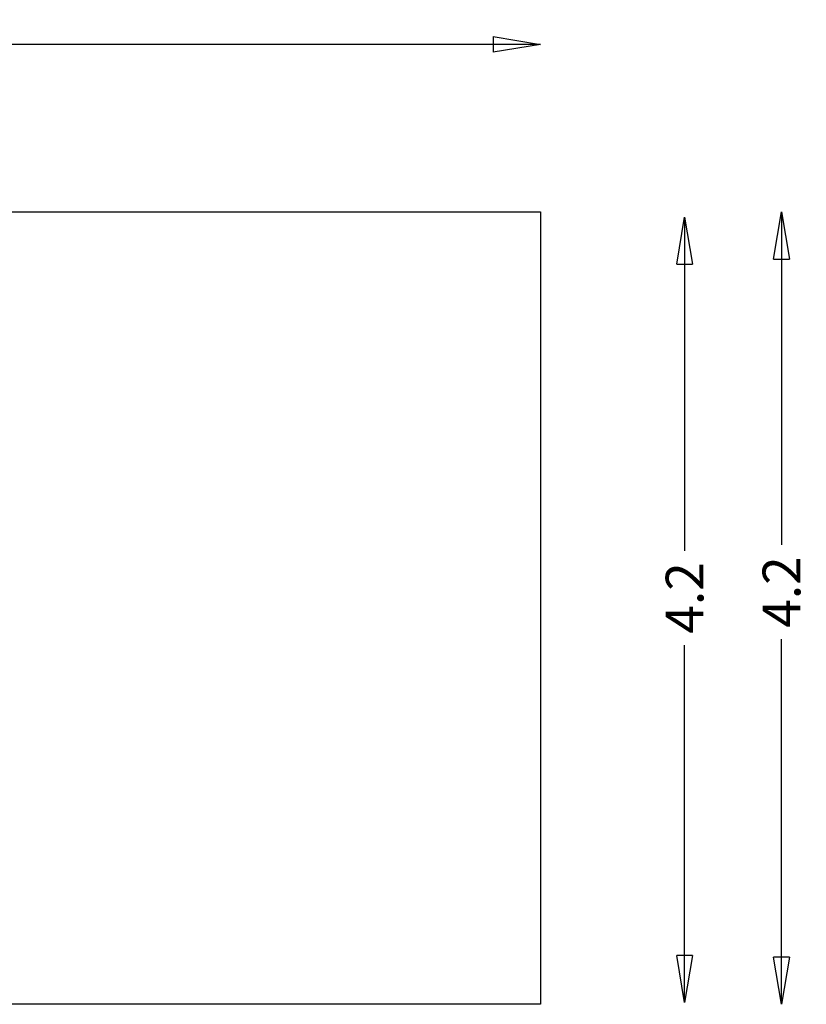
# Model space of a CAD drawing. Units: millimetres. Extents: x -4 to 9405, y -717 to 5222.
# Drawn here: x 5238 to 9405, y 3 to 5222 of the extents above; entities that cross this region are included whole.
import ezdxf

# ---------------------------------------------------------------- set-up
doc = ezdxf.new("R2010")
doc.units = ezdxf.units.MM
doc.header["$LTSCALE"] = 700
doc.linetypes.add('HIDDEN', pattern=[9.525, 6.35, -3.175])
doc.layers.add('HAGS-AREA', color=6, linetype='Continuous')
doc.layers.add('HAGS-DIM', color=7, linetype='HIDDEN')
doc.styles.add('HAGS-DIM', font='txt.shx', dxfattribs={"height": 200})
doc.dimstyles.new('HAGS-DIM2', dxfattribs={"dimtxt": 200, "dimasz": 250, "dimexe": 200, "dimexo": 500, "dimgap": 50, "dimtad": 0, "dimdec": 1, "dimlfac": 0.001, "dimzin": 0, "dimdsep": 46, "dimtxsty": 'HAGS-DIM', "dimblk1": 'CLOSED', "dimblk2": 'CLOSED', "dimsah": 1, "dimcen": 2.5, "dimse1": 1, "dimse2": 1, "dimclrd": 2, "dimclre": 2, "dimclrt": 7, "dimadec": 0, "dimazin": 0, "dimtfac": 1, "dimtdec": 1, "dimtix": 1, "dimtmove": 0, "dimatfit": 3, "dimldrblk": 'CLOSED', "dimfxl": 1, "dimtolj": 1, "dimtzin": 0, "dimarcsym": 0})

# ---------------------------------------------------------------- blocks, each defined once
blk = doc.blocks.new('_CLOSED')
at = {"color": 0, "linetype": 'ByBlock'}
for p, q in [((-1, 0.167), (0, 0)), ((-1, 0.167), (-1, -0.167)), ((0, 0), (-1, -0.167)), ((0, 0), (-1, 0))]:
    blk.add_line(p, q, dxfattribs=at)
blk = doc.blocks.new('*D13')
at = {"layer": 'Defpoints', "color": 0, "transparency": 16777216}
for p in [(-3.7, 5090.7), (-3.7, 4202.6), (7996.3, 4202.6)]:
    blk.add_point(p, dxfattribs=at)
at = {"layer": 'HAGS-DIM', "color": 2, "lineweight": -2, "transparency": 16777216}
for p, q in [((246.3, 5090.7), (3735, 5090.7)), ((7746.3, 5090.7), (4201.7, 5090.7))]:
    blk.add_line(p, q, dxfattribs=at)
at = {"layer": 'HAGS-DIM', "color": 2, "lineweight": -2, "transparency": 16777216, "xscale": 250, "yscale": 250, "zscale": 250, "rotation": 180}
blk.add_blockref('_CLOSED', (-3.7, 5090.7), dxfattribs=at)
at = {"layer": 'HAGS-DIM', "color": 2, "lineweight": -2, "transparency": 16777216, "xscale": 250, "yscale": 250, "zscale": 250}
blk.add_blockref('_CLOSED', (7996.3, 5090.7), dxfattribs=at)
at = {"layer": 'HAGS-DIM', "color": 7, "transparency": 16777216, "insert": (3968.3, 5090.7), "char_height": 200, "attachment_point": 5, "style": 'HAGS-DIM'}
blk.add_mtext('\\A1;8.0', dxfattribs=at)
blk = doc.blocks.new('*D14')
at = {"layer": 'Defpoints', "color": 0, "transparency": 16777216}
for p in [(7996.3, 4202.6), (7996.3, 2.6), (9273.8, 2.6)]:
    blk.add_point(p, dxfattribs=at)
at = {"layer": 'HAGS-DIM', "color": 2, "lineweight": -2, "transparency": 16777216}
for p, q in [((9273.8, 3952.6), (9273.8, 2438)), ((9273.8, 252.6), (9273.8, 1938))]:
    blk.add_line(p, q, dxfattribs=at)
at = {"layer": 'HAGS-DIM', "color": 2, "lineweight": -2, "transparency": 16777216, "xscale": 250, "yscale": 250, "zscale": 250}
for p, rotation in [((9273.8, 4202.6), 90), ((9273.8, 2.6), 270)]:
    blk.add_blockref('_CLOSED', p, dxfattribs=dict(at, rotation=rotation))
at = {"layer": 'HAGS-DIM', "color": 7, "transparency": 16777216, "insert": (9273.8, 2188), "char_height": 200, "attachment_point": 5, "rotation": 90, "style": 'HAGS-DIM'}
blk.add_mtext('\\A1;4.2', dxfattribs=at)
blk = doc.blocks.new('*D16')
at = {"layer": 'Defpoints', "color": 0, "transparency": 16777216}
for p in [(5053.1, 4175.9), (5053.1, 11.4), (8760.3, 11.4)]:
    blk.add_point(p, dxfattribs=at)
at = {"layer": 'HAGS-DIM', "color": 2, "lineweight": -2, "transparency": 16777216}
for p, q in [((8760.3, 3925.9), (8760.3, 2406.7)), ((8760.3, 261.4), (8760.3, 1906.7))]:
    blk.add_line(p, q, dxfattribs=at)
at = {"layer": 'HAGS-DIM', "color": 2, "lineweight": -2, "transparency": 16777216, "xscale": 250, "yscale": 250, "zscale": 250}
for p, rotation in [((8760.3, 4175.9), 90), ((8760.3, 11.4), 270)]:
    blk.add_blockref('_CLOSED', p, dxfattribs=dict(at, rotation=rotation))
at = {"layer": 'HAGS-DIM', "color": 7, "transparency": 16777216, "insert": (8760.3, 2156.7), "char_height": 200, "attachment_point": 5, "rotation": 90, "style": 'HAGS-DIM'}
blk.add_mtext('\\A1;4.2', dxfattribs=at)

msp = doc.modelspace()

# ---------------------------------------------------------------- linework, layer by layer
at = {"layer": 'HAGS-AREA'}
msp.add_lwpolyline([(-3.67, 4202.59), (7996.45, 4202.59), (7996.45, 2.59), (-3.67, 2.59)], close=True, dxfattribs=at)

# ---------------------------------------------------------------- dimensions: what is measured, and where the dimension line sits
at = {"layer": 'HAGS-DIM'}
dim = msp.add_linear_dim(base=(-3.67, 5090.71), p1=(7996.33, 4202.59), p2=(-3.67, 4202.59), dimstyle='HAGS-DIM2', dxfattribs=at)
dim.commit()
dim.dimension.update_dxf_attribs({"geometry": '*D13', "text_midpoint": (3968.34, 5090.71), "dimtype": 160})
for base, p1, p2, picture, middle in [((8760.25, 11.44), (5053.14, 4175.85), (5053.14, 11.44), '*D16', (8760.25, 2156.69)), ((9273.78, 2.59), (7996.33, 4202.59), (7996.33, 2.59), '*D14', (9273.78, 2188.04))]:
    dim = msp.add_linear_dim(base=base, p1=p1, p2=p2, angle=90, dimstyle='HAGS-DIM2', dxfattribs=at)
    dim.commit()
    dim.dimension.update_dxf_attribs({"geometry": picture, "text_midpoint": middle, "dimtype": 160})

doc.saveas('drawing.dxf')
